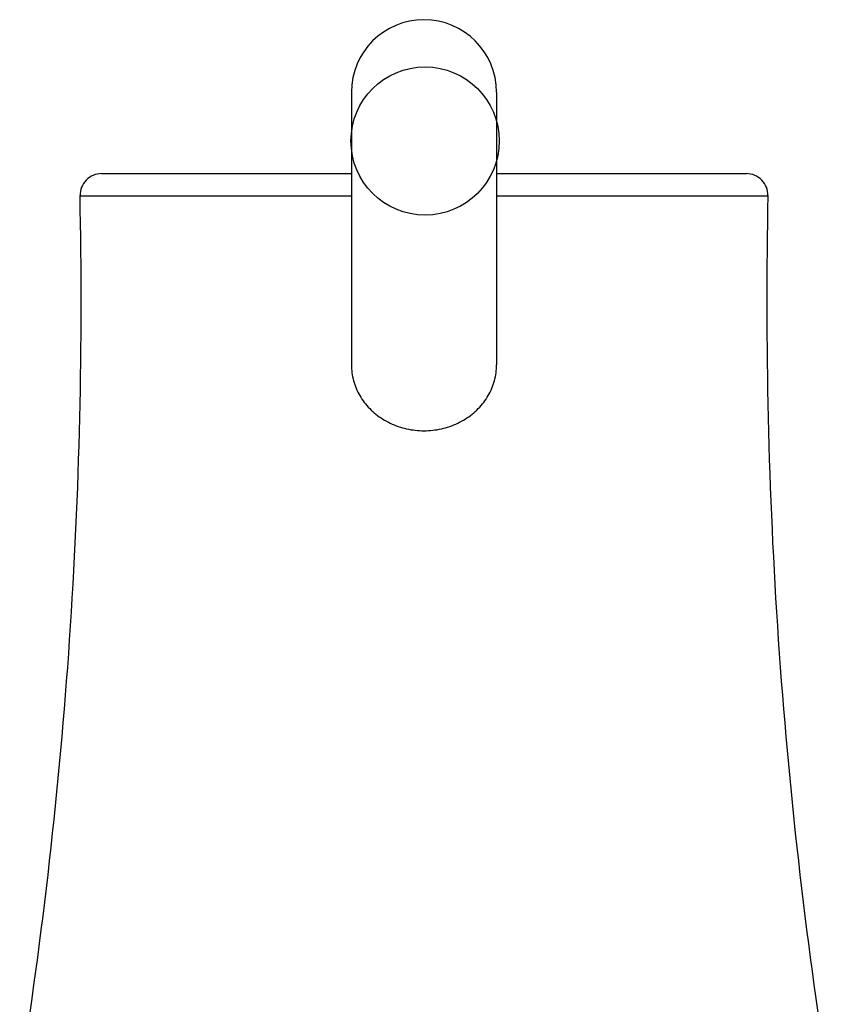
# Model space of a CAD drawing. Units: millimetres. Extents: x 5 to 1214, y -62 to 205.
# Drawn here: x 163 to 179, y 157 to 177 of the extents above; entities that cross this region are included whole.
import ezdxf

# ---------------------------------------------------------------- set-up
doc = ezdxf.new("R2010")
doc.units = ezdxf.units.MM
doc.layers.add('SLD-0', color=179, linetype='Continuous')

msp = doc.modelspace()

# ---------------------------------------------------------------- linework, layer by layer
at = {"layer": 'SLD-0', "linetype": 'Continuous'}
for p, q in [((169.75, 175.345), (169.75, 169.924)), ((172.636, 175.345), (172.636, 169.924)), ((164.783, 173.729), (169.75, 173.729)), ((172.636, 173.729), (177.603, 173.729)), ((164.355, 173.291), (169.75, 173.291)), ((172.636, 173.291), (178.032, 173.291))]:
    msp.add_line(p, q, dxfattribs=at)
at = {"layer": 'SLD-0'}
msp.add_circle((171.215, 174.379), 1.474, dxfattribs=at)
at = {"layer": 'SLD-0', "linetype": 'Continuous'}
for centre, radius, start, end in [((171.193, 175.348), 1.443, 0, 180), ((164.783, 173.3), 0.429, 90, 181.2155), ((177.603, 173.3), 0.429, 358.7845, 90), ((65.4, 171.192), 98.977, 350.98538, 1.21554), ((276.986, 171.192), 98.977, 178.78446, 189.01462)]:
    msp.add_arc(centre, radius, start, end, dxfattribs=at)
for points, knots in [([(169.75, 169.924), (169.75, 169.871), (169.761, 169.713), (169.832, 169.453), (169.997, 169.171), (170.23, 168.933), (170.519, 168.753), (170.846, 168.642), (171.077, 168.616), (171.193, 168.616)], [0, 0, 0, 0, 0.5529, 1.663107, 2.792074, 3.946977, 5.128794, 6.332466, 7.548306, 7.548306, 7.548306, 7.548306]), ([(171.193, 168.616), (171.309, 168.616), (171.54, 168.642), (171.867, 168.753), (172.156, 168.933), (172.39, 169.171), (172.555, 169.453), (172.626, 169.713), (172.636, 169.871), (172.636, 169.924)], [0, 0, 0, 0, 1.21584, 2.419512, 3.601328, 4.756231, 5.885199, 6.995406, 7.548306, 7.548306, 7.548306, 7.548306])]:
    msp.add_open_spline(points, degree=3, knots=knots, dxfattribs=at)

doc.saveas('drawing.dxf')
